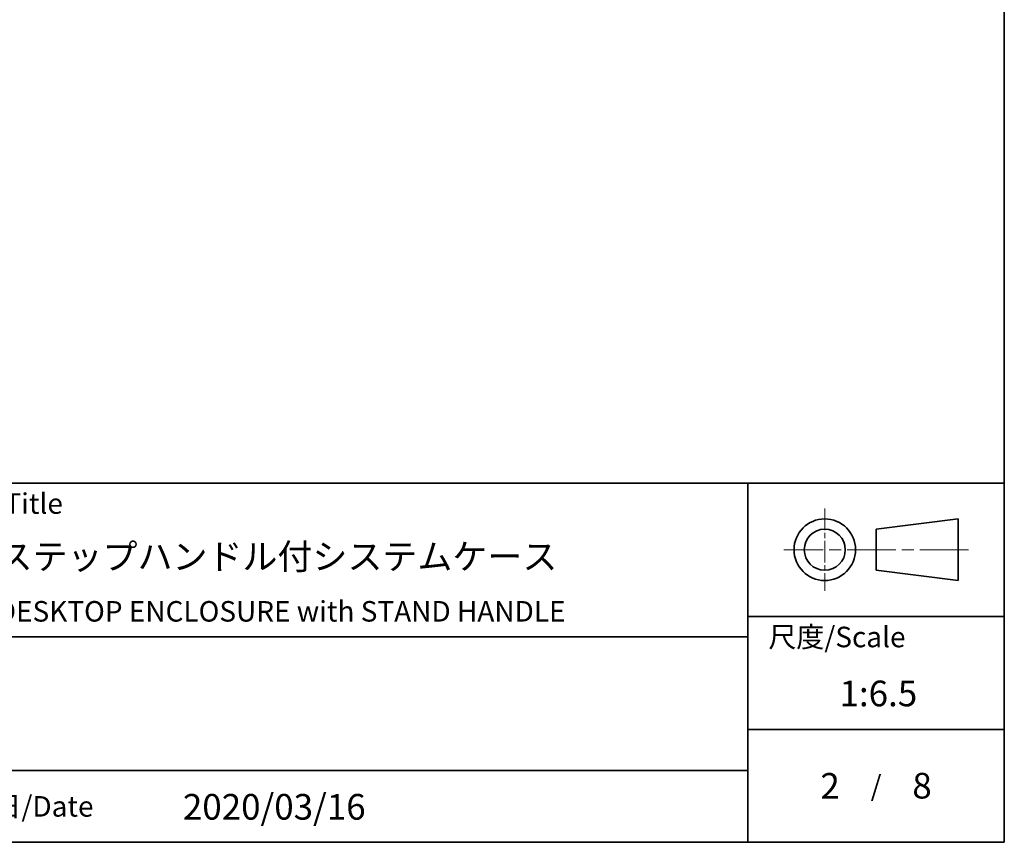
# Model space of a CAD drawing. Units: millimetres. Extents: x 6 to 14347, y 3 to 1830.
# Drawn here: x 4279 to 4903, y 3 to 524 of the extents above; entities that cross this region are included whole.
import ezdxf
from ezdxf.enums import TextEntityAlignment as Align

# ---------------------------------------------------------------- set-up
doc = ezdxf.new("R2010")
doc.units = ezdxf.units.MM
doc.linetypes.add('CHAIN', pattern=[0.3543, 0.2362, -0.0295, 0.0591, -0.0295])
doc.layers.add('Border (ISO)', color=7, linetype='Continuous', lineweight=35)
doc.layers.add('Title (ISO)', color=7, linetype='Continuous', lineweight=35)
doc.styles.add('Note Text (TK)', font='MS PGothic.ttf')
doc.styles.add('文字スタイル67', font='arial.ttf')

# ---------------------------------------------------------------- blocks, each defined once
blk = doc.blocks.new('図面枠 tk図枠')
at = {"layer": 'Border (ISO)'}
for p in [(405.5, 289), (14.5, 8)]:
    blk.add_line(p, (405.5, 8), dxfattribs=at)
blk = doc.blocks.new('表題欄 tk表題欄')
at = {"layer": 'Title (ISO)'}
for p, q in [((74.709, 244.053), (255.709, 244.053)), ((230.709, 244.053), (230.709, 209.053)), ((255.709, 244.053), (255.709, 209.053)), ((243.209, 239.553), (251.209, 240.553)), ((251.209, 234.553), (251.209, 240.553)), ((243.209, 239.553), (243.209, 235.553)), ((243.209, 235.553), (251.209, 234.553)), ((230.709, 231.053), (255.709, 231.053)), ((74.709, 229.053), (230.709, 229.053)), ((230.709, 220.053), (255.709, 220.053)), ((149.709, 216.053), (230.709, 216.053)), ((255.709, 209.053), (74.709, 209.053))]:
    blk.add_line(p, q, dxfattribs=at)
at = {"layer": 'Title (ISO)', "color": 4, "linetype": 'CHAIN', "lineweight": 18, "ltscale": 8.88956, "true_color": 0x00ffff}
blk.add_line((238.209, 241.553), (238.209, 233.553), dxfattribs=at)
at = {"layer": 'Title (ISO)', "color": 4, "linetype": 'CHAIN', "lineweight": 18, "ltscale": 20.001633, "true_color": 0x00ffff}
blk.add_line((252.209, 237.553), (234.209, 237.553), dxfattribs=at)
at = {"layer": 'Title (ISO)'}
for radius in [3, 2]:
    blk.add_circle((238.209, 237.553), radius, dxfattribs=at)
at = {"layer": 'Title (ISO)', "color": 1, "true_color": 0xff0000, "char_height": 2, "attachment_point": 4, "line_spacing_factor": 1.5, "style": 'Note Text (TK)'}
for s, insert in [('\\fＭＳ Ｐゴシック|b0|i0;\\H2.0000;品名/Title', (151.709, 242.053)), ('\\fＭＳ Ｐゴシック|b0|i0;\\H2.0000;尺度/Scale', (232.709, 229.053)), ('\\fＭＳ Ｐゴシック|b0|i0;\\H2.0000;作成日/Date', (151.709, 212.553))]:
    blk.add_mtext(s, dxfattribs=dict(at, insert=insert))
at = {"layer": 'Title (ISO)', "color": 7, "insert": (243.209, 214.553), "char_height": 2, "attachment_point": 5, "line_spacing_factor": 1.5, "style": 'Note Text (TK)'}
blk.add_mtext('\\fＭＳ Ｐゴシック|b0|i0;\\H2.0000;/', dxfattribs=at)
at = {"layer": 'Title (ISO)', "color": 7}
for tag, p, height, style in [('<品名>_001', (157.567, 235.639), 2.5, 'Note Text (TK)'), ('<Title>_001', (157.493, 230.552), 2, '文字スタイル67'), ('<ページ_No.>_001', (237.949, 213.303), 2.5, 'Note Text (TK)'), ('<総ページ数>_001', (246.8, 213.303), 2.5, 'Note Text (TK)'), ('作成日_001', (175.625, 211.281), 2.5, 'Note Text (TK)')]:
    blk.add_attdef(tag, p, '', height=height, dxfattribs=dict(at, style=style))
at = {"layer": 'Title (ISO)', "color": 7, "style": 'Note Text (TK)'}
blk.add_attdef('<尺度>', text='', height=2.5, dxfattribs=at).set_placement((243.209, 223.553), align=Align.MIDDLE_CENTER)

msp = doc.modelspace()

# ---------------------------------------------------------------- block references
at = {"xscale": 6.5, "yscale": 6.5, "zscale": 6.5}
msp.add_blockref('図面枠 tk図枠', (2267.3428, -48.898), dxfattribs=at)
ref = msp.add_blockref('表題欄 tk表題欄', (3240.9854, -1355.7408), dxfattribs=dict(xscale=6.5, yscale=6.5, zscale=6.5))
ref.add_attrib('<品名>_001', 'ステップハンドル付システムケース', (4265.1695, 175.9152), dxfattribs={"layer": 'Title (ISO)', "color": 7, "height": 16.25, "style": 'Note Text (TK)'})
ref.add_attrib('<尺度>_001', '1:6.5', (4798.6681, 89.227), dxfattribs={"layer": 'Title (ISO)', "color": 7, "height": 16.25, "style": 'Note Text (TK)'})
ref.add_attrib('作成日_001', '2020/03/16', (4382.5942, 17.45), dxfattribs={"layer": 'Title (ISO)', "color": 7, "height": 16.25, "style": 'Note Text (TK)'})
ref.add_attrib('<Title>_001', 'DESKTOP ENCLOSURE with STAND HANDLE', (4264.6917, 142.8476), dxfattribs={"layer": 'Title (ISO)', "color": 7, "height": 13, "style": '文字スタイル67'})
ref.add_attrib('<ページ_No.>_001', '2', (4786.5461, 30.6937), dxfattribs={"layer": 'Title (ISO)', "color": 7, "height": 16.25, "style": 'Note Text (TK)'})
ref.add_attrib('<総ページ数>_001', '8', (4844.8189, 30.8323), dxfattribs={"layer": 'Title (ISO)', "color": 7, "height": 16.25, "style": 'Note Text (TK)'})

doc.saveas('drawing.dxf')
